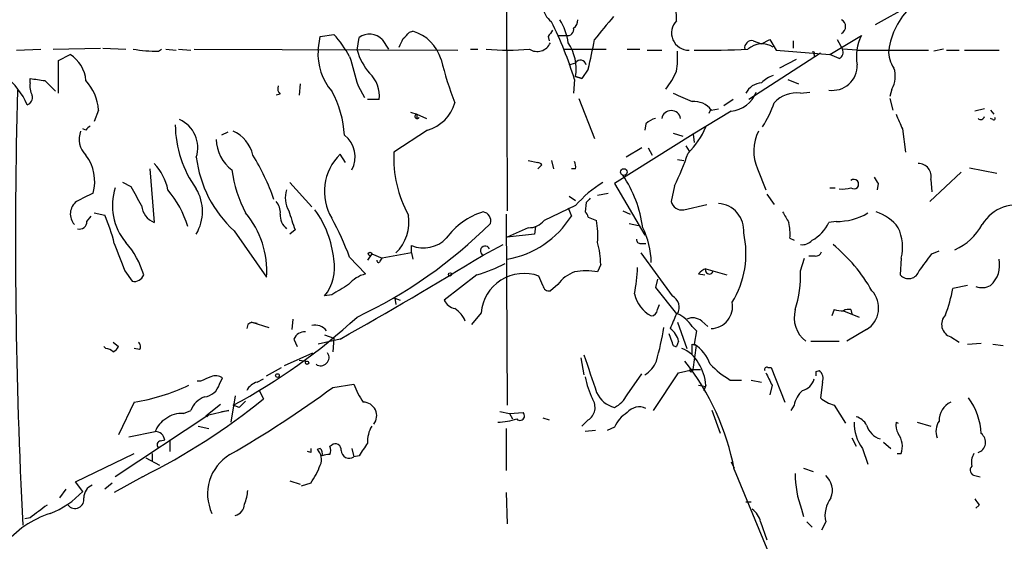
# Model space of a CAD drawing. Extents: x 4 to 18900, y -133726 to 1928.
# Drawn here: x 473 to 552, y 1693 to 1735 of the extents above; entities that cross this region are included whole.
import ezdxf

# ---------------------------------------------------------------- set-up
doc = ezdxf.new("R2010")
doc.units = 0
doc.header["$MEASUREMENT"] = 0
doc.layers.add('MAIN', color=5, linetype='CONTINUOUS')

msp = doc.modelspace()

# ---------------------------------------------------------------- linework, layer by layer
at = {"layer": 'MAIN'}
for p, q in [((511.81, 1742.1581), (511.8947, 1719.2981)), ((544.2373, 1735.8081), (541.528, 1734.2841)), ((496.824, 1733.3528), (497.9247, 1733.5221)), ((504.0207, 1733.6915), (504.2747, 1733.7761)), ((515.9587, 1733.4375), (516.636, 1733.4375)), ((537.8873, 1731.9135), (540.4273, 1733.4375)), ((496.6547, 1732.2521), (496.824, 1733.3528)), ((499.7873, 1732.2521), (499.9567, 1733.2681)), ((501.8193, 1733.0988), (502.3273, 1732.3368)), ((515.1967, 1733.3528), (515.2813, 1733.0141)), ((531.7067, 1733.0141), (532.384, 1732.7601)), ((532.384, 1732.7601), (533.0613, 1733.0988)), ((533.0613, 1733.0988), (533.5693, 1732.2521)), ((534.924, 1733.0141), (534.924, 1732.4215)), ((538.48, 1733.0988), (538.9033, 1732.3368)), ((472.3553, 1732.2521), (474.3027, 1732.3368)), ((475.3187, 1732.3368), (479.1287, 1732.4215)), ((475.742, 1731.4055), (476.6733, 1731.9135)), ((479.298, 1732.4215), (481.1607, 1732.3368)), ((483.7853, 1732.1675), (484.0393, 1732.3368)), ((484.378, 1732.3368), (485.2247, 1732.2521)), ((485.394, 1732.3368), (486.41, 1732.2521)), ((486.664, 1732.3368), (507.9153, 1732.2521)), ((508.9313, 1732.3368), (509.524, 1732.3368)), ((516.4667, 1732.3368), (519.8533, 1732.3368)), ((521.5467, 1732.3368), (522.5627, 1732.3368)), ((523.1553, 1732.2521), (524.3407, 1732.2521)), ((537.1253, 1731.9981), (531.368, 1728.2728)), ((533.5693, 1732.2521), (537.8873, 1731.9135)), ((536.6173, 1731.9135), (536.6173, 1731.7441)), ((538.6493, 1731.5748), (537.8873, 1731.9135)), ((540.0887, 1732.2521), (538.9033, 1732.3368)), ((540.0887, 1732.2521), (545.846, 1732.2521)), ((547.0313, 1732.3368), (546.2693, 1732.1675)), ((547.2853, 1732.2521), (548.3013, 1732.2521)), ((548.7247, 1732.2521), (551.5187, 1732.2521)), ((475.742, 1728.7808), (475.742, 1731.4055)), ((516.89, 1731.0668), (517.398, 1731.2361)), ((535.178, 1731.4901), (533.8233, 1730.8128)), ((518.414, 1730.7281), (517.906, 1729.9661)), ((473.456, 1729.6275), (473.456, 1729.9661)), ((474.6413, 1729.7968), (475.488, 1728.9501)), ((495.2153, 1729.5428), (495.1307, 1728.6115)), ((517.3133, 1729.8815), (517.2287, 1728.7808)), ((517.398, 1730.1355), (517.906, 1729.9661)), ((517.906, 1729.9661), (517.398, 1730.1355)), ((534.5007, 1729.8815), (535.3473, 1729.5428)), ((493.6067, 1728.6961), (493.268, 1728.6115)), ((499.872, 1729.3735), (500.38, 1728.4421)), ((535.5167, 1728.7808), (536.2787, 1728.8655)), ((542.8827, 1729.1195), (542.7133, 1728.5268)), ((501.5653, 1728.2728), (500.634, 1728.2728)), ((517.652, 1728.3575), (518.922, 1725.1401)), ((530.098, 1728.2728), (529.336, 1727.7648)), ((542.7133, 1728.3575), (542.9673, 1727.4261)), ((478.9593, 1727.4261), (478.6207, 1726.4948)), ((504.1053, 1727.2568), (504.6133, 1727.0875)), ((504.6133, 1727.0875), (505.3753, 1726.7488)), ((529.9287, 1727.3415), (526.8807, 1725.4788)), ((528.1507, 1727.1721), (528.32, 1727.5108)), ((528.32, 1727.4261), (528.9127, 1727.5108)), ((550.3333, 1727.5108), (549.5713, 1727.3415)), ((550.8413, 1727.4261), (551.0953, 1727.0875)), ((504.6133, 1726.7488), (504.7827, 1726.8335)), ((523.0707, 1726.3255), (522.986, 1725.8175)), ((551.0107, 1726.6641), (550.8413, 1726.7488)), ((477.9433, 1725.8175), (477.6893, 1725.9021)), ((489.3733, 1725.6481), (488.8653, 1725.3941)), ((505.46, 1725.8175), (502.7507, 1724.0395)), ((525.272, 1725.5635), (526.034, 1725.3095)), ((543.7293, 1725.9021), (543.9833, 1724.0395)), ((526.8807, 1725.4788), (520.5307, 1721.4995)), ((526.8807, 1725.4788), (526.9653, 1724.8015)), ((522.732, 1724.3781), (521.462, 1723.6161)), ((523.24, 1724.3781), (523.5787, 1723.7855)), ((526.288, 1724.5475), (526.542, 1724.1241)), ((498.856, 1723.1928), (498.4327, 1723.8701)), ((513.588, 1723.3621), (514.35, 1723.1928)), ((515.4507, 1723.3621), (515.62, 1722.6848)), ((525.6107, 1723.4468), (526.1187, 1723.3621)), ((483.108, 1722.6848), (483.4467, 1718.3668)), ((514.6887, 1723.0235), (514.35, 1722.6848)), ((517.398, 1722.6848), (517.0593, 1722.6848)), ((532.0453, 1722.6848), (532.7227, 1720.9915)), ((548.4707, 1722.4308), (545.9307, 1720.0601)), ((549.148, 1722.7695), (551.3493, 1722.3461)), ((481.584, 1721.2455), (480.9067, 1721.5841)), ((494.3687, 1721.5841), (496.1467, 1719.6368)), ((546.0153, 1721.8381), (546.1, 1720.8221)), ((519.176, 1720.5681), (520.0227, 1720.7375)), ((520.5307, 1721.4995), (522.986, 1717.3508)), ((525.3567, 1721.3301), (525.1027, 1720.0601)), ((537.8873, 1721.1608), (538.3107, 1721.1608)), ((541.782, 1721.4995), (541.6973, 1720.9915)), ((516.89, 1720.4835), (517.398, 1720.1448)), ((518.2447, 1719.9755), (518.16, 1719.2135)), ((532.8073, 1720.6528), (533.4, 1719.8061)), ((517.398, 1719.7215), (514.858, 1718.5361)), ((516.8053, 1719.5521), (517.0593, 1718.8748)), ((521.208, 1719.2981), (521.8007, 1719.0441)), ((526.1187, 1719.3828), (527.9813, 1719.8061)), ((478.028, 1718.4515), (478.3667, 1718.8748)), ((478.6207, 1719.1288), (479.4673, 1718.9595)), ((511.81, 1719.0441), (511.8947, 1703.6348)), ((518.414, 1718.7901), (519.0913, 1718.5361)), ((538.3953, 1718.4515), (537.8027, 1718.3668)), ((489.8813, 1717.6895), (492.506, 1713.9641)), ((494.792, 1717.7741), (494.3687, 1717.4355)), ((513.588, 1717.9435), (511.8947, 1717.1815)), ((514.1807, 1718.0281), (514.096, 1717.4355)), ((521.716, 1718.2821), (522.478, 1718.1128)), ((514.096, 1717.4355), (511.8947, 1717.1815)), ((534.67, 1717.0968), (535.0087, 1716.9275)), ((504.19, 1715.9115), (504.19, 1716.5041)), ((509.9473, 1715.7421), (511.556, 1716.5888)), ((522.6473, 1716.6735), (523.0707, 1716.6735)), ((546.1, 1715.8268), (546.6927, 1716.0808)), ((499.1947, 1715.5728), (500.4647, 1714.2181)), ((500.9727, 1715.8268), (500.634, 1715.3188)), ((500.9727, 1715.8268), (501.8193, 1715.4881)), ((501.65, 1715.2341), (501.8193, 1715.4881)), ((504.19, 1715.9115), (501.8193, 1715.4881)), ((504.19, 1715.9115), (504.2747, 1715.4035)), ((522.6473, 1715.9115), (525.1873, 1712.4401)), ((535.5167, 1714.4721), (535.8553, 1715.4881)), ((536.702, 1715.6575), (536.194, 1715.6575)), ((543.6447, 1715.4881), (543.56, 1714.1335)), ((481.076, 1714.4721), (481.6687, 1713.6255)), ((519.43, 1714.9801), (519.176, 1714.3875)), ((527.8967, 1714.6415), (529.59, 1714.1335)), ((509.4393, 1714.1335), (506.8147, 1712.1015)), ((514.7733, 1713.2868), (514.4347, 1714.0488)), ((524.002, 1713.7948), (523.8327, 1713.1175)), ((527.304, 1714.2181), (527.812, 1714.1335)), ((515.9587, 1713.3715), (515.366, 1712.8635)), ((523.8327, 1713.1175), (525.526, 1711.0008)), ((548.9787, 1713.2868), (547.7933, 1713.0328)), ((497.7553, 1712.5248), (497.1627, 1712.4401)), ((502.8353, 1712.2708), (503.2587, 1712.1015)), ((502.8353, 1712.2708), (502.92, 1711.7628)), ((524.002, 1711.3395), (524.1713, 1711.7628)), ((538.226, 1711.3395), (538.0567, 1710.8315)), ((538.988, 1711.2548), (540.258, 1710.7468)), ((539.5807, 1711.3395), (539.6653, 1711.0008)), ((494.6227, 1710.5775), (494.538, 1709.7308)), ((509.778, 1711.0855), (509.016, 1710.1541)), ((490.982, 1710.1541), (490.8973, 1709.8155)), ((491.3207, 1710.3235), (492.6753, 1709.9001)), ((491.3207, 1710.3235), (491.744, 1710.2388)), ((525.6107, 1710.3235), (526.3727, 1708.2068)), ((526.796, 1709.9848), (527.1347, 1709.6461)), ((527.1347, 1709.6461), (526.9653, 1708.5455)), ((527.558, 1710.4081), (528.066, 1709.9848)), ((540.8507, 1709.7308), (539.242, 1708.7995)), ((494.7073, 1708.9688), (494.9613, 1708.3761)), ((498.4327, 1708.9688), (496.6547, 1708.5455)), ((497.1627, 1709.3075), (497.9247, 1709.0535)), ((497.9247, 1709.0535), (497.84, 1707.9528)), ((525.1873, 1708.7148), (524.9333, 1709.3921)), ((547.624, 1709.1381), (548.3013, 1708.7148)), ((479.552, 1708.2068), (479.3827, 1708.3761)), ((480.1447, 1708.7148), (480.568, 1708.3761)), ((482.2613, 1708.1221), (481.838, 1708.2068)), ((525.6953, 1708.7995), (525.526, 1708.3761)), ((526.796, 1708.5455), (527.1347, 1708.4608)), ((526.8807, 1706.5135), (527.1347, 1708.4608)), ((536.3633, 1708.7995), (538.6493, 1708.7995)), ((548.9787, 1708.5455), (550.0793, 1708.6301)), ((551.0107, 1708.5455), (551.8573, 1708.4608)), ((493.9453, 1706.8521), (496.2313, 1707.8681)), ((495.1307, 1707.2755), (495.7233, 1707.1908)), ((517.8213, 1707.4448), (518.0753, 1706.0901)), ((492.506, 1706.0055), (493.6913, 1706.6828)), ((525.6953, 1706.2595), (526.8807, 1706.5135)), ((526.6267, 1706.5135), (527.4733, 1706.5135)), ((532.892, 1706.6828), (533.146, 1706.6828)), ((533.146, 1706.6828), (534.2467, 1703.8888)), ((488.696, 1705.3281), (488.95, 1705.8361)), ((491.744, 1705.4975), (492.252, 1705.7515)), ((521.5467, 1704.4815), (522.732, 1706.1748)), ((523.6633, 1703.2115), (525.6953, 1706.2595)), ((529.844, 1705.6668), (530.7753, 1705.6668)), ((531.5373, 1705.6668), (532.384, 1705.4975)), ((536.7867, 1706.3441), (537.0407, 1706.4288)), ((487.172, 1705.5821), (486.918, 1705.5821)), ((497.84, 1705.0741), (499.5333, 1705.3281)), ((527.304, 1705.2435), (527.8967, 1705.1588)), ((527.8967, 1705.2435), (527.7273, 1704.8201)), ((527.7273, 1704.8201), (527.8967, 1705.1588)), ((533.2307, 1705.2435), (533.0613, 1704.4815)), ((537.2947, 1705.4975), (537.1253, 1704.2275)), ((489.966, 1704.3968), (489.6273, 1702.2801)), ((491.9133, 1704.8201), (492.252, 1704.1428)), ((481.838, 1703.8888), (480.568, 1701.2641)), ((487.5953, 1702.7881), (488.7807, 1703.7195)), ((490.3047, 1703.4655), (489.7967, 1703.6348)), ((535.0087, 1703.6348), (534.7547, 1703.2115)), ((538.226, 1703.6348), (539.1573, 1702.1955)), ((487.8493, 1702.8728), (480.314, 1697.8775)), ((485.8173, 1702.9575), (486.41, 1703.2115)), ((489.458, 1703.2115), (487.5953, 1702.7881)), ((487.8493, 1702.8728), (487.68, 1702.7035)), ((488.8653, 1703.1268), (489.458, 1703.2115)), ((511.302, 1703.1268), (512.064, 1702.9575)), ((512.064, 1702.9575), (513.1647, 1703.0421)), ((512.064, 1702.9575), (512.318, 1702.5341)), ((514.7733, 1702.6188), (515.2813, 1702.4495)), ((529.082, 1701.3488), (528.4047, 1703.2115)), ((487.0027, 1701.9415), (487.8493, 1701.7721)), ((511.81, 1701.7721), (511.81, 1698.3855)), ((518.414, 1702.4495), (517.906, 1701.9415)), ((520.5307, 1701.8568), (519.938, 1701.6028)), ((543.2213, 1702.2801), (543.3907, 1702.1955)), ((544.9147, 1702.2801), (546.0153, 1701.9415)), ((481.4147, 1701.0948), (483.5313, 1701.5181)), ((519.0067, 1701.6028), (518.16, 1701.5181)), ((539.6653, 1701.0101), (540.004, 1700.3328)), ((483.9547, 1700.7561), (484.2933, 1700.8408)), ((484.7167, 1700.8408), (484.7167, 1699.9095)), ((496.824, 1700.1635), (496.57, 1700.0788)), ((497.586, 1700.3328), (497.7553, 1700.4175)), ((499.364, 1700.1635), (499.5333, 1699.4861)), ((540.512, 1700.1635), (540.9353, 1698.8935)), ((542.2053, 1700.6715), (542.798, 1700.1635)), ((477.0967, 1697.4541), (481.838, 1699.7401)), ((482.7693, 1699.4015), (483.87, 1698.8088)), ((483.2773, 1699.7401), (483.2773, 1699.1475)), ((496.062, 1699.8248), (495.808, 1699.9095)), ((499.9567, 1699.5708), (499.5333, 1699.4861)), ((543.306, 1699.7401), (543.6447, 1699.7401)), ((529.9287, 1699.0628), (530.1827, 1698.5548)), ((535.7707, 1698.5548), (536.5327, 1698.3008)), ((482.5153, 1697.8775), (480.2293, 1696.6075)), ((530.1827, 1698.4701), (533.7387, 1689.8341)), ((549.5713, 1697.9621), (549.9947, 1697.8775)), ((477.6893, 1696.6921), (477.0967, 1697.4541)), ((480.06, 1697.3695), (479.4673, 1696.8615)), ((494.3687, 1697.5388), (495.2153, 1697.2848)), ((496.062, 1697.3695), (495.3, 1697.1155)), ((476.3347, 1696.8615), (475.8267, 1696.1841)), ((511.81, 1696.6075), (511.8947, 1694.0675)), ((531.114, 1695.8455), (531.5373, 1695.8455)), ((549.91, 1695.5915), (549.656, 1695.3375)), ((473.456, 1694.5755), (473.0327, 1694.4908)), ((535.6013, 1695.2528), (535.7707, 1694.6601)), ((532.2993, 1694.2368), (532.8073, 1692.7975)), ((536.0247, 1694.2368), (536.448, 1693.8135)), ((537.5487, 1694.2368), (537.21, 1693.5595))]:
    msp.add_line(p, q, dxfattribs=at)
for centre, radius in [((521.2926, 1722.4308), 0.2677), ((500.8315, 1715.8268), 0.1411), ((507.2803, 1714.1758), 0.1338), ((495.7656, 1707.0638), 0.1338), ((526.7113, 1706.4289), 0.1197), ((493.3738, 1706.0267), 0.1496)]:
    msp.add_circle(centre, radius, dxfattribs=at)
for centre, radius, start, end in [((520.043, 1734.8237), 5.4867, 357.901591, 35.495918), ((516.5419, 1735.9683), 1.799, 138.395819, 232.657447), ((548.4009, 1731.4867), 5.8227, 133.311756, 172.446582), ((489.651, 1721.5176), 28.8991, 16.823078, 26.779001), ((512.2758, 1732.2523), 4.5681, 7.452497, 32.511403), ((516.8898, 1734.6228), 0.6828, 299.760495, 7.126057), ((985.3681, 1353.0227), 601.6891, 140.5965061, 140.8256845), ((526.5218, 1733.6465), 1.3946, 135.566519, 270.829958), ((538.5435, 1734.1572), 0.6153, 296.565051, 63.430784), ((490.3605, 1726.7765), 10.1351, 29.349685, 41.725932), ((500.7928, 1732.136), 1.4074, 43.165941, 126.447314), ((376.7667, 1860.4375), 179.6055, 314.885409, 315.114591), ((503.3616, 1730.577), 3.3269, 15.930019, 74.069981), ((642.3659, 1648.9569), 152.6259, 146.200557, 146.42974), ((516.7631, 1733.9031), 0.4826, 254.731346, 15.257201), ((543.8133, 1731.7444), 3.7857, 153.433595, 190.310803), ((333.9834, 1817.5248), 189.3506, 333.320357, 333.549527), ((514.3077, 1733.2962), 1.1505, 236.50054, 336.900147), ((513.6402, 1730.7329), 3.805, 350.966939, 33.713037), ((478.3118, 1740.5611), 41.2901, 346.22297, 349.587807), ((531.6009, 1732.4425), 0.5813, 79.513548, 190.47676), ((532.4145, 1731.0383), 1.7221, 58.462244, 131.061045), ((475.1918, 1729.5853), 2.7596, 4.395521, 57.530241), ((483.6369, 1742.6651), 10.4987, 259.664401, 270.809912), ((501.1521, 1731.9167), 4.5099, 175.734981, 221.132383), ((504.5417, 1733.6371), 4.952, 196.241322, 220.9813), ((511.937, 1748.2975), 16.0548, 263.793567, 276.206433), ((518.3294, 1731.7443), 7.2936, 350.645644, 3.326374), ((527.7245, 1803.6581), 71.41, 269.390845, 272.856583), ((536.5326, 1731.9981), 0.1197, 315.033843, 134.966157), ((538.3952, 1732.0828), 0.5681, 296.574073, 26.56054), ((544.7937, 1732.1069), 2.1699, 176.163091, 216.612707), ((1092.1763, 1899.8818), 616.3582, 195.8304852, 196.0596708), ((536.7987, 1739.1672), 31.1973, 194.245775, 200.93759), ((517.7879, 1730.9842), 0.4642, 10.249648, 147.134989), ((538.1099, 1730.9911), 1.9802, 261.075657, 2.190811), ((499.1425, 1728.5961), 2.4443, 352.399316, 47.198394), ((519.462, 1733.1574), 6.5973, 322.262122, 336.803462), ((541.0316, 1730.1597), 2.1233, 330.666794, 17.913573), ((468.2489, 1725.8316), 5.3483, 22.166052, 53.58283), ((474.8104, 1729.3311), 1.3865, 167.655866, 211.266381), ((516.3706, 2026.1851), 299.3115, 261.756652, 261.985851), ((475.1324, 1727.1891), 3.8342, 3.543803, 42.852388), ((532.511, 1728.0612), 1.5714, 94.635562, 152.746832), ((534.2335, 1727.7489), 2.6363, 110.383071, 134.552782), ((908.1019, 1716.7674), 435.8346, 178.387087, 182.99668), ((494.0304, 1729.1619), 0.6297, 160.365149, 227.709785), ((490.5439, 1724.9665), 8.2385, 2.975138, 28.916398), ((695.363, 2109.451), 416.9421, 245.92396, 246.153138), ((529.6926, 1729.7729), 2.4429, 275.546292, 338.195106), ((535.1934, 1726.358), 2.4443, 82.399315, 137.198394), ((473.0145, 1728.4522), 0.6312, 287.280921, 14.617437), ((504.6679, 1728.8109), 3.0964, 284.82164, 345.17836), ((526.9783, 1726.4607), 1.6529, 35.736334, 96.332153), ((523.6554, 1731.4828), 10.342, 328.450388, 340.430772), ((504.6267, 1726.9129), 0.175, 94.388668, 333.025073), ((589.2632, 1726.9181), 84.6501, 179.885341, 180.114592), ((525.1027, 1726.6076), 0.775, 10.497939, 169.502061), ((839.8069, 1853.4869), 322.397, 203.082823, 203.31202), ((484.4724, 1724.3919), 2.4851, 341.809296, 66.112657), ((524.2383, 1725.1212), 1.6774, 103.993164, 134.113543), ((550.037, 1726.9605), 0.2993, 225, 351.856362), ((551.0954, 1726.7488), 0.1197, 225, 45.033843), ((479.2098, 1725.0805), 1.8113, 158.892314, 225.637463), ((562.7751, 1641.2994), 119.7487, 134.876984, 135.106133), ((494.1515, 1726.3354), 9.012, 180.601452, 215.703304), ((488.6539, 1723.1507), 2.8237, 12.991879, 66.126514), ((521.9779, 1728.5486), 6.4162, 314.277621, 337.290013), ((535.522, 1724.1134), 3.7587, 154.479376, 202.338099), ((491.5326, 1725.0979), 3.0909, 180.785993, 233.912388), ((497.4656, 1723.6573), 2.1729, 330.887003, 53.064708), ((512.4453, 1723.6232), 9.7035, 177.541148, 208.725867), ((509.0833, 1729.697), 18.2983, 332.790229, 341.711003), ((475.159, 1721.6624), 3.5014, 344.683311, 37.326448), ((480.3963, 1720.1775), 4.2301, 11.094766, 43.852514), ((496.5071, 1724.8442), 9.7514, 187.235062, 227.197952), ((475.7291, 1714.1391), 18.4064, 19.322482, 31.606197), ((501.3611, 1720.8593), 4.2001, 134.205134, 210.850524), ((514.2223, 1722.5139), 0.6908, 47.534388, 79.347227), ((516.4677, 1722.8543), 0.9456, 349.674018, 26.586729), ((545.0292, 1722.0907), 1.0178, 345.632026, 91.68336), ((500.074, 1723.9756), 10.4529, 187.561501, 207.624819), ((524.087, 1714.0482), 8.7709, 120.7742, 139.696934), ((512.8194, 1716.5667), 10.0917, 7.841289, 33.773682), ((539.8234, 1721.4571), 0.383, 230.679017, 129.311506), ((668.601, 1806.4207), 152.6259, 213.578058, 213.807262), ((647.2185, 1381.7041), 378.6785, 116.452158, 116.681328), ((484.6415, 1719.7103), 4.5641, 161.469777, 220.302556), ((100.9798, 1508.7932), 435.8848, 28.940978, 29.170144), ((478.0058, 1715.522), 8.5268, 17.092107, 39.899778), ((483.8281, 1719.2558), 3.5135, 328.796008, 31.203992), ((496.1342, 1720.3382), 2.1225, 162.073818, 209.342755), ((538.903, 1723.4502), 2.3876, 263.900432, 286.489619), ((477.9698, 1719.0494), 1.2819, 127.959658, 221.650986), ((492.2304, 1719.1498), 1.3803, 355.608298, 41.260899), ((603.0639, 1635.4949), 119.7133, 134.885408, 135.114592), ((525.9832, 1720.2802), 0.9076, 194.034712, 278.58633), ((484.0512, 1719.8785), 1.6281, 185.533755, 248.204472), ((875.5377, 1845.536), 401.6097, 198.320357, 198.54954), ((489.5653, 1714.4835), 8.4099, 6.280454, 35.631211), ((511.6333, 1713.7205), 5.7459, 107.06314, 144.013022), ((509.8495, 1718.497), 0.7231, 342.712618, 82.22734), ((517.8639, 1718.748), 0.5517, 4.376403, 57.539959), ((528.7804, 1717.7212), 2.1736, 354.691497, 86.510483), ((745.9657, 1845.7658), 246.8039, 210.84815, 211.077377), ((540.5958, 1715.9102), 3.4563, 36.036027, 72.889349), ((552.8927, 1716.6282), 3.1478, 68.258754, 150.096404), ((477.4315, 1718.4322), 0.5968, 253.900314, 1.853182), ((467.0352, 1713.5455), 13.5598, 13.337202, 23.53243), ((485.2651, 1714.45), 7.2572, 356.160927, 40.144007), ((495.003, 1718.941), 1.4001, 175.777058, 230.619894), ((474.45, 1706.1003), 26.4958, 20.947308, 28.407744), ((500.4708, 1718.4212), 3.5068, 314.30101, 8.830011), ((510.5343, 1723.0051), 7.7224, 280.146375, 327.666346), ((513.6485, 1719.4711), 1.5288, 267.732008, 322.294302), ((511.1351, 1717.2661), 8.0569, 356.385029, 9.069267), ((530.1848, 1717.4355), 4.498, 355.681504, 11.949474), ((535.0672, 1719.5843), 2.9942, 297.461936, 336.007396), ((538.4903, 1723.1965), 4.746, 268.85303, 301.009099), ((483.4382, 1745.5162), 38.4214, 295.183622, 314.860493), ((516.7532, 1714.9945), 6.7426, 1.317244, 25.9361), ((540.0997, 1716.3622), 3.6512, 346.148727, 25.663924), ((545.9647, 1720.5383), 4.8076, 294.556394, 330.863558), ((505.1553, 1718.8356), 2.5234, 247.509207, 316.443532), ((522.6049, 1716.9697), 0.2992, 171.85365, 278.14635), ((523.6208, 1715.8692), 7.5077, 328.371349, 12.702888), ((535.6859, 1717.5732), 0.9989, 260.247222, 319.72659), ((1030.9938, 1927.2444), 589.6453, 200.9230926, 201.1522791), ((476.2668, 1712.3674), 6.5748, 15.58186, 41.89776), ((510.1144, 1716.083), 0.3797, 26.11285, 243.88715), ((511.0079, 1714.6841), 8.4273, 2.012868, 14.247146), ((536.7698, 1716.1061), 0.4537, 261.405541, 345.969882), ((529.7037, 1706.3135), 13.2957, 29.5144, 50.608746), ((494.396, 1714.7312), 3.5922, 320.371897, 10.786909), ((332.0839, 2004.9354), 339.5116, 299.338277, 301.592884), ((501.523, 1715.2765), 0.1339, 161.578587, 341.537987), ((206.933, 1969.1373), 423.3208, 323.016199, 323.245392), ((549.3282, 1714.9378), 2.2395, 312.504475, 12.002374), ((505.3922, 1727.3389), 13.8117, 287.038894, 297.292497), ((518.4152, 1711.5074), 3.0837, 110.936395, 142.807178), ((518.2446, 1709.4746), 5.0004, 79.265121, 100.733754), ((510.3234, 1715.101), 12.0757, 348.093039, 358.220923), ((528.2354, 1713.5408), 1.1516, 107.103826, 143.975919), ((528.1818, 1714.5175), 0.3109, 156.494086, 351.601395), ((526.7497, 1714.0621), 8.7766, 341.927978, 2.67756), ((544.2253, 1714.7382), 0.899, 222.268116, 342.782469), ((481.8381, 1714.4226), 0.8149, 258.001983, 339.220945), ((501.204, 1711.528), 2.7898, 105.366796, 138.640197), ((513.2561, 1710.7604), 3.4932, 70.281742, 174.660046), ((710.1117, 1374.2667), 399.3918, 121.891176, 122.120355), ((515.2342, 1713.3056), 0.4613, 182.335786, 286.600508), ((539.769, 1711.4719), 2.0498, 301.851606, 42.758053), ((536.3861, 1715.0851), 11.5903, 338.918479, 349.800872), ((550.1528, 1714.5863), 1.4706, 250.256548, 297.9155), ((507.9717, 1712.6797), 1.2934, 206.553165, 256.114173), ((524.7396, 1713.1856), 2.6634, 192.492174, 242.115814), ((524.7116, 1711.5182), 1.0374, 330.081107, 62.706286), ((506.6368, 1709.7095), 1.9974, 20.472781, 59.14103), ((523.4518, 1711.3817), 0.5518, 274.385964, 355.614036), ((528.2684, 1711.5924), 1.7777, 271.663364, 11.016636), ((537.4215, 1710.7045), 2.4133, 164.744048, 232.12814), ((538.8186, 1713.2009), 1.9535, 252.340475, 274.974823), ((539.4115, 1710.4073), 0.9474, 79.712462, 116.551528), ((467.5372, 1745.4771), 47.3948, 298.012333, 312.879378), ((821.5756, 1583.4173), 322.3708, 156.686223, 156.915422), ((524.5817, 1708.6009), 2.6112, 32.004685, 66.791902), ((526.8383, 1709.6036), 1.0795, 48.18441, 115.55143), ((547.9679, 1710.1594), 1.0776, 135.394774, 251.390195), ((533.4913, 1625.5839), 94.6528, 116.4572, 116.686438), ((496.4039, 1708.9187), 1.1792, 38.087636, 102.598375), ((499.1217, 1714.0347), 25.7228, 344.56982, 350.750324), ((524.0867, 1708.4609), 1.6439, 11.886863, 55.491118), ((495.5902, 1708.6096), 0.9531, 87.08326, 157.861488), ((479.4924, 1707.2493), 0.9594, 47.162672, 86.438195), ((479.8486, 1708.6722), 0.778, 292.371723, 337.628278), ((481.9496, 1708.38), 0.4046, 320.395708, 55.850351), ((525.4837, 1708.6725), 0.2994, 171.878017, 278.121983), ((525.1721, 1705.9517), 2.3853, 26.647768, 70.983947), ((315.096, 1708.1222), 211.7004, 359.885409, 0.114564), ((525.3609, 1705.9733), 3.0316, 18.531172, 58.046304), ((496.8663, 1707.4871), 0.6694, 235.303222, 34.691906), ((1280.5677, 1960.1695), 803.2037, 198.3203483, 198.5495359), ((521.7774, 1708.057), 2.3086, 301.569455, 337.962623), ((510.328, 1694.6783), 20.2136, 10.81201, 38.244263), ((523.9159, 1704.9043), 3.9952, 4.870352, 32.000975), ((534.4908, 1713.2067), 8.8568, 225.065871, 238.354694), ((532.8074, 1706.5134), 0.1894, 63.462013, 206.537987), ((572.2582, 1494.1068), 227.9506, 111.687966, 111.917182), ((488.4146, 1705.1119), 0.9006, 53.524537, 116.078517), ((526.2044, 1707.6146), 8.2208, 191.890309, 204.981146), ((786.9765, 1832.7514), 283.981, 206.45046, 206.679643), ((535.3615, 1706.0758), 1.297, 284.489474, 345.520185), ((452.1367, 1706.1748), 84.6502, 359.885409, 0.114591), ((536.5468, 1705.7938), 0.8045, 338.38772, 52.124392), ((479.1951, 1720.3097), 16.6322, 279.143192, 295.062803), ((487.3509, 1705.698), 1.3951, 276.577394, 344.623848), ((445.3096, 1776.4499), 88.6225, 299.941677, 306.351929), ((492.0546, 1704.2414), 1.2939, 103.889111, 153.432969), ((505.0082, 1707.3053), 5.821, 199.856629, 215.939303), ((458.2267, 1746.3221), 54.1924, 296.627748, 308.892509), ((488.0889, 1702.6331), 1.7757, 109.002256, 160.990592), ((517.7751, 1703.4578), 1.1937, 302.360014, 35.018759), ((521.0503, 1705.5631), 2.161, 204.971244, 256.087222), ((519.5567, 1705.4555), 2.2156, 296.079309, 333.920691), ((537.0437, 1703.2581), 2.0696, 130.99737, 169.512657), ((539.2762, 1706.9035), 3.4333, 231.208574, 252.188317), ((544.8421, 1701.119), 5.2423, 2.512436, 36.368004), ((617.5586, 1576.7196), 179.6053, 134.885409, 135.114591), ((500.279, 1702.7904), 1.0985, 321.78008, 89.149806), ((522.5277, 1702.2261), 1.276, 64.81465, 140.246171), ((548.3555, 1702.3952), 1.6631, 116.093593, 181.047389), ((485.3165, 1700.8912), 1.8921, 119.736994, 160.650503), ((485.5724, 1701.1321), 1.8418, 82.358691, 130.428535), ((511.0904, 1707.233), 4.9531, 270.48932, 288.434949), ((512.9248, 1702.774), 0.3598, 221.822669, 48.177331), ((522.9295, 1700.8287), 2.6098, 121.994679, 156.800545), ((539.6934, 1701.4474), 1.2939, 26.567031, 76.110889), ((503.0394, 1700.7051), 2.4083, 149.110093, 182.815596), ((543.1936, 1702.1883), 3.3602, 178.434475, 217.055417), ((542.3674, 1702.4422), 1.5727, 195.341388, 254.658612), ((544.7023, 1702.0684), 1.496, 171.865023, 208.751061), ((547.8991, 1701.526), 1.4693, 145.189428, 200.555132), ((483.5147, 1700.7321), 0.7862, 7.947668, 88.790116), ((541.9082, 1700.2903), 1.8216, 342.419495, 35.526709), ((549.5672, 1700.651), 0.8655, 287.348496, 53.725878), ((483.9607, 1700.4719), 0.2843, 91.209443, 231.912942), ((580.7119, 1699.9941), 84.6501, 179.885341, 180.114592), ((496.3158, 1699.6978), 0.6893, 349.382898, 42.501256), ((496.9513, 1699.9942), 0.7194, 331.913927, 28.079046), ((498.0516, 1700.0533), 0.4695, 352.755391, 129.13056), ((754.3067, 1530.7462), 305.2797, 146.196642, 146.425815), ((491.4251, 1696.4948), 3.6787, 120.776517, 205.447743), ((495.8505, 1699.2745), 1.0792, 334.43462, 48.185245), ((497.4592, 1698.4264), 1.2356, 84.109923, 112.151872), ((499.1528, 1699.9951), 0.6355, 180.090159, 306.779739), ((550.6725, 1699.0203), 1.3872, 148.741564, 192.329), ((491.3533, 1700.7837), 5.8163, 324.054758, 340.150628), ((549.6419, 1698.409), 0.4524, 135.850821, 261.022765), ((543.363, 1698.1067), 8.2697, 179.828176, 200.187974), ((536.5435, 1696.7834), 1.5491, 337.240442, 49.542325), ((478.8585, 1696.1949), 1.0845, 112.05255, 180.570562), ((472.4342, 1701.6232), 7.2064, 291.409123, 316.821835), ((477.0667, 1696.0427), 0.7213, 218.724321, 11.305259), ((487.8266, 1696.9253), 3.1589, 336.705668, 357.305524), ((539.9019, 1694.7449), 2.4074, 143.286702, 192.184185), ((728.1271, 1356.4168), 423.3305, 126.754624, 126.983812), ((489.7065, 1695.7345), 1.0232, 284.692258, 356.727915), ((676.729, 1780.5127), 152.6259, 213.578058, 213.807262), ((477.5514, 1687.2648), 8.0433, 108.008751, 140.563541), ((530.6907, 1693.8982), 1.6439, 11.886863, 55.491118)]:
    msp.add_arc(centre, radius, start, end, dxfattribs=at)

doc.saveas('drawing.dxf')
